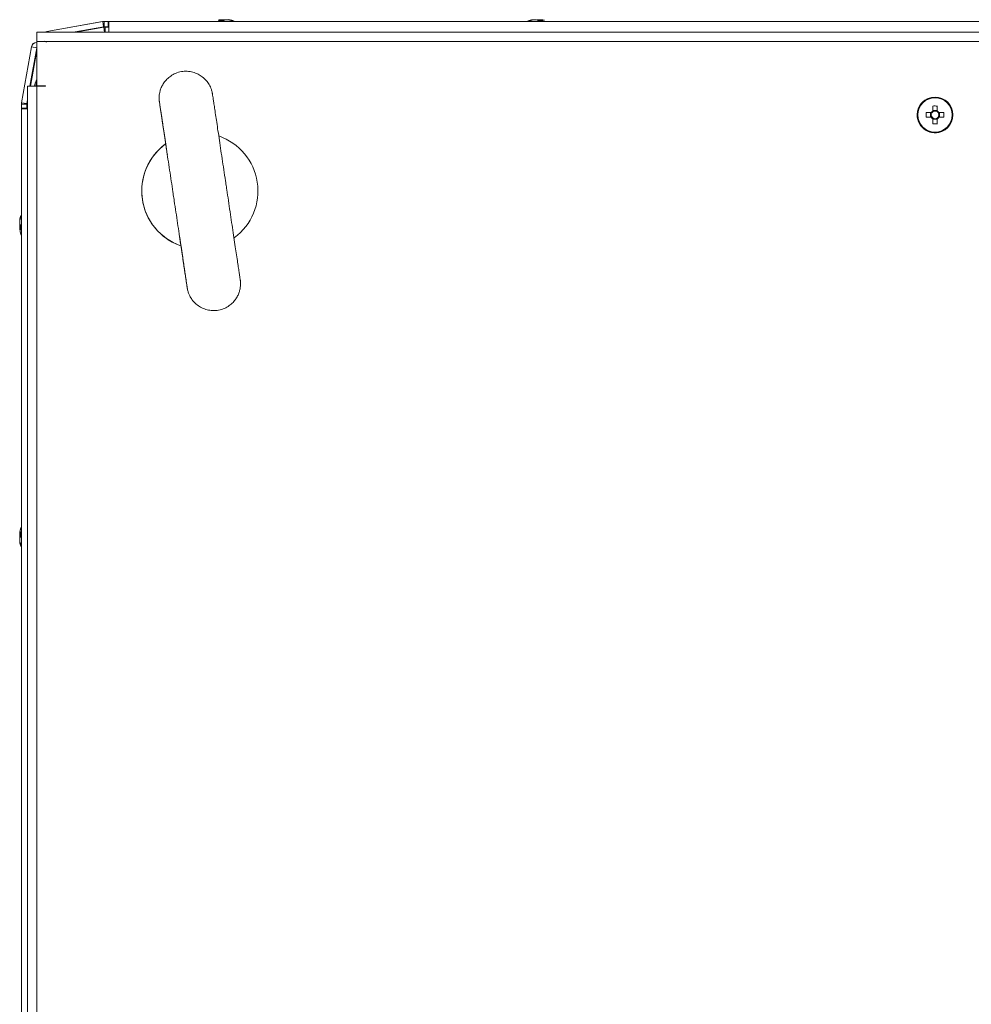
# Model space of a CAD drawing. Units: millimetres. Extents: x 63 to 8554, y 73 to 6065.
# Drawn here: x 929 to 1142, y 4173 to 4393 of the extents above; entities that cross this region are included whole.
import ezdxf

# ---------------------------------------------------------------- set-up
doc = ezdxf.new("R2010")
doc.units = ezdxf.units.MM
doc.header["$LTSCALE"] = 5

msp = doc.modelspace()

# ---------------------------------------------------------------- linework, layer by layer
at = {"color": 7, "linetype": 'Continuous', "lineweight": 18}
for p, q in [((947.74, 4392.79), (935.27, 4390.59)), ((935.29, 4390.58), (947.77, 4392.78)), ((947.77, 4392.78), (947.74, 4392.79)), ((947.77, 4392.78), (947.97, 4391.62)), ((948.98, 4392.82), (948.06, 4392.82)), ((948.08, 4392.81), (948.06, 4392.82)), ((948.08, 4392.81), (949, 4392.81)), ((948.08, 4392.81), (948.08, 4391.61)), ((948.98, 4392.82), (948.98, 4392.82)), ((948.98, 4392.82), (949.08, 4392.82)), ((949, 4392.81), (949.1, 4392.81)), ((949, 4392.81), (949, 4392.81)), ((949, 4391.61), (949, 4392.81)), ((949.08, 4392.82), (949.08, 4392.82)), ((972.56, 4392.82), (949.08, 4392.82)), ((949.1, 4392.81), (1320.9, 4392.81)), ((949.1, 4392.81), (949.1, 4391.61)), ((949.1, 4392.81), (949.1, 4392.81)), ((949.1, 4392.81), (949.1, 4391.61)), ((973.98, 4393.2), (974.18, 4393.2)), ((973.99, 4393.2), (974.18, 4393.2)), ((973.99, 4393.2), (974.19, 4393.2)), ((974, 4393.2), (974.19, 4393.2)), ((974, 4393.2), (974.2, 4393.2)), ((974.82, 4393.2), (974.36, 4393.2)), ((974.83, 4393.2), (974.37, 4393.2)), ((974.84, 4393.2), (974.38, 4393.2)), ((975.13, 4393.2), (975.59, 4393.2)), ((975.14, 4393.2), (975.6, 4393.2)), ((975.14, 4393.2), (975.6, 4393.2)), ((975.15, 4393.2), (975.61, 4393.2)), ((975.15, 4393.2), (975.61, 4393.2)), ((975.98, 4393.2), (975.78, 4393.2)), ((975.97, 4393.2), (975.78, 4393.2)), ((975.99, 4393.2), (975.79, 4393.2)), ((975.99, 4393.2), (975.79, 4393.2)), ((976, 4393.2), (975.8, 4393.2)), ((976.56, 4393.09), (976.36, 4393.13)), ((976.56, 4393.09), (976.36, 4393.13)), ((976.57, 4393.08), (976.37, 4393.13)), ((976.57, 4393.08), (976.38, 4393.13)), ((1042.55, 4392.82), (977.41, 4392.82)), ((1043.98, 4393.2), (1044.18, 4393.2)), ((1044.2, 4393.2), (1044, 4393.2)), ((1044.82, 4393.2), (1044.36, 4393.2)), ((1044.39, 4393.2), (1044.85, 4393.2)), ((1045.13, 4393.2), (1045.59, 4393.2)), ((1045.61, 4393.2), (1045.15, 4393.2)), ((1045.97, 4393.2), (1045.78, 4393.2)), ((1045.8, 4393.2), (1046, 4393.2)), ((1046.58, 4393.08), (1046.36, 4393.13)), ((1222.55, 4392.82), (1047.41, 4392.82)), ((1335, 4390.4), (933, 4390.4)), ((935.27, 4390.59), (935.29, 4390.58)), ((941.16, 4390.4), (947.98, 4391.6)), ((947.97, 4391.51), (941.68, 4390.4)), ((941.74, 4390.4), (947.99, 4391.5)), ((947.97, 4391.62), (947.98, 4391.6)), ((947.97, 4391.51), (947.99, 4391.5)), ((948.08, 4391.61), (948.14, 4391.61)), ((948.14, 4391.61), (949, 4391.61)), ((948.28, 4391.54), (948.31, 4391.53)), ((949.1, 4391.54), (948.28, 4391.54)), ((948.31, 4391.53), (949.1, 4391.53)), ((949.1, 4391.61), (949, 4391.61)), ((949.08, 4391.61), (949.08, 4391.54)), ((949.08, 4391.61), (949.08, 4391.54)), ((949.1, 4391.51), (949.1, 4391.61)), ((949.1, 4391.61), (949.1, 4391.61)), ((932.49, 4388.01), (932.48, 4388)), ((933, 4388.35), (933, 4388.4)), ((933, 4388.35), (933, 4378.4)), ((1335, 4388.35), (933, 4388.35)), ((933, 4388.35), (933, 4378.4)), ((931.8, 4387.1), (929.6, 4374.63)), ((929.62, 4374.63), (931.82, 4387.11)), ((931.48, 4378.3), (933, 4386.9)), ((933, 4386.39), (931.57, 4378.3)), ((931.58, 4378.3), (933, 4386.33)), ((931.82, 4387.11), (931.8, 4387.1)), ((933, 4386.9), (931.82, 4387.11)), ((933, 4386.91), (933, 4386.9)), ((932.8, 4378.3), (933, 4379.42)), ((930.95, 4378.3), (930.95, 3998.5)), ((933, 4378.3), (930.95, 4378.3)), ((933, 4378.3), (932.95, 4378.3)), ((935, 4378.4), (933, 4378.4)), ((933, 4378.4), (933, 4378.4)), ((935, 4378.4), (933, 4378.4)), ((933, 4378.4), (933, 4378.4)), ((933, 4378.3), (933, 3998.5)), ((935, 4378.3), (933, 4378.3)), ((935, 4378.3), (935, 4378.4)), ((935, 4378.4), (935, 4378.4)), ((935, 4378.4), (935, 4378.3)), ((929.59, 4374.32), (929.58, 4374.31)), ((929.58, 4374.31), (929.58, 4373.39)), ((929.59, 4373.4), (929.59, 4374.32)), ((929.59, 4374.32), (930.79, 4374.32)), ((929.62, 4374.63), (929.6, 4374.63)), ((929.62, 4374.63), (930.78, 4374.43)), ((930.78, 4374.43), (930.8, 4374.42)), ((930.79, 4374.26), (930.79, 4374.32)), ((930.8, 4374.42), (930.95, 4375.28)), ((930.95, 4374.77), (930.89, 4374.4)), ((930.89, 4374.4), (930.9, 4374.41)), ((930.9, 4374.41), (930.95, 4374.71)), ((1132.21, 4375.48), (1132.21, 4375.48)), ((929.58, 4373.29), (929.58, 4373.39)), ((929.58, 4373.39), (929.58, 4373.39)), ((929.58, 4373.29), (929.58, 4349.81)), ((929.58, 4373.29), (929.58, 4373.29)), ((929.59, 4373.4), (929.59, 4373.4)), ((929.59, 4373.3), (929.59, 4373.4)), ((929.59, 4373.4), (930.79, 4373.4)), ((929.59, 4373.4), (930.79, 4373.4)), ((929.59, 4373.3), (930.95, 4373.3)), ((929.59, 4001.5), (929.59, 4373.3)), ((929.59, 4373.3), (929.59, 4373.3)), ((930.79, 4373.4), (930.79, 4374.26)), ((930.79, 4373.4), (930.79, 4373.3)), ((930.86, 4374.09), (930.86, 4373.3)), ((930.86, 4374.09), (930.87, 4374.09)), ((930.87, 4373.3), (930.87, 4374.09)), ((1133.13, 4372.41), (1132.02, 4372.41)), ((1132.02, 4372.41), (1133.02, 4372.41)), ((1133.02, 4372.41), (1133.32, 4372.41)), ((1133.02, 4372.41), (1133.02, 4371.38)), ((1134.51, 4372.88), (1133.48, 4372.88)), ((1134.51, 4373.88), (1134.51, 4372.88)), ((1134.51, 4372.88), (1134.51, 4372.58)), ((1134.68, 4372.41), (1134.98, 4372.41)), ((1135.98, 4372.41), (1134.98, 4372.41)), ((1134.98, 4371.38), (1134.98, 4372.41)), ((1133.48, 4370.92), (1134.51, 4370.92)), ((1134.51, 4371.22), (1134.51, 4370.92)), ((1134.51, 4369.91), (1134.51, 4370.92)), ((1135.79, 4368.32), (1135.79, 4368.32)), ((957.06, 4358.68), (957.06, 4358.68)), ((929.19, 4347.55), (929.19, 4348.01)), ((929.19, 4347.55), (929.19, 4348.01)), ((929.19, 4347.55), (929.19, 4348.01)), ((929.19, 4347.24), (929.19, 4346.78)), ((929.19, 4347.24), (929.19, 4346.78)), ((929.19, 4347.24), (929.19, 4346.78)), ((929.19, 4346.4), (929.19, 4346.59)), ((929.19, 4346.4), (929.19, 4346.59)), ((929.19, 4346.4), (929.19, 4346.59)), ((929.2, 4347.24), (929.2, 4346.79)), ((929.2, 4347.24), (929.2, 4346.78)), ((929.2, 4346.4), (929.2, 4346.6)), ((929.2, 4346.4), (929.2, 4346.6)), ((958.71, 4347.65), (958.71, 4347.65)), ((929.58, 4344.97), (929.58, 4279.81)), ((929.19, 4278.39), (929.19, 4278.19)), ((929.19, 4277.55), (929.19, 4278.01)), ((929.2, 4278.01), (929.2, 4277.55)), ((929.2, 4276.79), (929.2, 4277.24)), ((929.2, 4276.6), (929.2, 4276.4)), ((929.58, 4274.97), (929.58, 4099.81))]:
    msp.add_line(p, q, dxfattribs=at)
at = {"color": 8, "linetype": 'Continuous', "lineweight": 18}
for p, q in [((966.18, 4392.81), (966.2, 4392.81)), ((966.18, 4392.81), (966.21, 4392.81)), ((966.19, 4392.81), (966.21, 4392.81)), ((966.19, 4392.81), (966.22, 4392.81)), ((966.2, 4392.81), (966.22, 4392.81)), ((983.25, 4392.81), (983.78, 4392.81)), ((983.25, 4392.81), (983.78, 4392.81)), ((983.27, 4392.81), (983.79, 4392.81)), ((1053.78, 4392.82), (1053.75, 4392.82)), ((1053.8, 4392.81), (1053.77, 4392.81)), ((935.32, 4390.4), (935.29, 4390.58)), ((948.19, 4390.4), (947.99, 4391.5)), ((948.31, 4390.4), (948.31, 4391.53)), ((949.1, 4391.51), (949.1, 4390.4)), ((930.95, 4374.4), (930.9, 4374.41)), ((930.95, 4374.09), (930.87, 4374.09)), ((929.58, 4356.19), (929.58, 4356.16)), ((929.58, 4268.59), (929.58, 4268.62)), ((929.59, 4268.6), (929.59, 4268.63))]:
    msp.add_line(p, q, dxfattribs=at)
at = {"color": 7, "linetype": 'Continuous', "lineweight": 18, "flags": 128}
for points in [[(949.1, 4390.4), (949.1, 4390.4), (949.1, 4390.68), (949.1, 4391.08), (949.1, 4391.56), (949.1, 4392.04), (949.1, 4392.44), (949.1, 4392.71), (949.1, 4392.81)], [(972.57, 4392.81), (972.34, 4392.81), (970.71, 4392.81), (969.25, 4392.81), (968.02, 4392.81), (967.08, 4392.81), (966.46, 4392.81), (966.19, 4392.81), (966.18, 4392.81)], [(972.57, 4392.81), (972.35, 4392.81), (970.71, 4392.81), (969.25, 4392.81), (968.02, 4392.81), (967.08, 4392.81), (966.46, 4392.81), (966.19, 4392.81), (966.18, 4392.81)], [(972.57, 4392.81), (972.35, 4392.81), (970.72, 4392.81), (969.26, 4392.81), (968.03, 4392.81), (967.09, 4392.81), (966.47, 4392.81), (966.2, 4392.81), (966.19, 4392.81)], [(972.58, 4392.81), (972.36, 4392.81), (970.72, 4392.81), (969.26, 4392.81), (968.03, 4392.81), (967.09, 4392.81), (966.47, 4392.81), (966.2, 4392.81), (966.19, 4392.81)], [(966.2, 4392.81), (966.28, 4392.81), (966.72, 4392.81), (967.51, 4392.81), (968.6, 4392.81), (969.95, 4392.81), (971.51, 4392.81), (972.57, 4392.81)], [(972.58, 4392.81), (972.36, 4392.81), (970.73, 4392.81), (969.27, 4392.81), (968.04, 4392.81), (967.1, 4392.81), (966.48, 4392.81), (966.21, 4392.81), (966.2, 4392.81)], [(966.21, 4392.81), (966.29, 4392.81), (966.74, 4392.81), (967.52, 4392.81), (968.61, 4392.81), (969.96, 4392.81), (971.52, 4392.81), (972.58, 4392.81)], [(966.21, 4392.81), (966.28, 4392.81), (966.73, 4392.81), (967.51, 4392.81), (968.6, 4392.81), (969.96, 4392.81), (971.51, 4392.81), (972.57, 4392.81)], [(966.22, 4392.81), (966.3, 4392.81), (966.75, 4392.81), (967.53, 4392.81), (968.62, 4392.81), (969.97, 4392.81), (971.53, 4392.81), (973.23, 4392.81), (975, 4392.81)], [(966.22, 4392.81), (966.29, 4392.81), (966.74, 4392.81), (967.52, 4392.81), (968.61, 4392.81), (969.97, 4392.81), (971.52, 4392.81), (972.58, 4392.81)], [(974.37, 4393.2), (974.24, 4393.18), (974.19, 4393.17)], [(974.36, 4393.2), (974.23, 4393.18), (974.19, 4393.18)], [(974.37, 4393.2), (974.24, 4393.18), (974.19, 4393.17)], [(974.38, 4393.2), (974.25, 4393.18), (974.2, 4393.17)], [(974.39, 4393.2), (974.25, 4393.18), (974.2, 4393.17)], [(974.83, 4393.2), (974.77, 4393.2), (974.71, 4393.2), (974.65, 4393.2), (974.59, 4393.2), (974.53, 4393.2), (974.48, 4393.2), (974.43, 4393.2), (974.37, 4393.2)], [(974.84, 4393.2), (974.78, 4393.2), (974.72, 4393.2), (974.66, 4393.2), (974.6, 4393.2), (974.55, 4393.2), (974.49, 4393.2), (974.44, 4393.2), (974.39, 4393.2)], [(975, 4392.81), (976.77, 4392.81), (978.47, 4392.81), (980.03, 4392.81), (981.38, 4392.81), (982.47, 4392.81), (983.25, 4392.81), (983.27, 4392.81)], [(975.59, 4393.2), (975.72, 4393.18), (975.79, 4393.17)], [(975.6, 4393.2), (975.73, 4393.18), (975.79, 4393.17)], [(975.61, 4393.2), (975.74, 4393.18), (975.8, 4393.17)], [(977.4, 4392.81), (978.45, 4392.81), (980.01, 4392.81), (981.36, 4392.81), (982.45, 4392.81), (983.23, 4392.81), (983.25, 4392.81)], [(983.78, 4392.81), (983.77, 4392.81), (983.5, 4392.81), (982.88, 4392.81), (981.94, 4392.81), (980.71, 4392.81), (979.25, 4392.81), (977.61, 4392.81), (977.4, 4392.81)], [(977.41, 4392.81), (978.46, 4392.81), (980.02, 4392.81), (981.37, 4392.81), (982.46, 4392.81), (983.24, 4392.81), (983.26, 4392.81)], [(983.79, 4392.81), (983.78, 4392.81), (983.51, 4392.81), (982.89, 4392.81), (981.95, 4392.81), (980.72, 4392.81), (979.26, 4392.81), (977.62, 4392.81), (977.41, 4392.81)], [(977.41, 4392.81), (978.46, 4392.81), (980.02, 4392.81), (981.37, 4392.81), (982.46, 4392.81), (983.25, 4392.81), (983.27, 4392.81)], [(977.41, 4392.81), (978.45, 4392.81), (980.01, 4392.81), (981.36, 4392.81), (982.45, 4392.81), (983.24, 4392.81), (983.25, 4392.81)], [(983.78, 4392.81), (983.77, 4392.81), (983.5, 4392.81), (982.88, 4392.81), (981.94, 4392.81), (980.72, 4392.81), (979.25, 4392.81), (977.62, 4392.81), (977.41, 4392.81)], [(983.8, 4392.81), (983.79, 4392.81), (983.52, 4392.81), (982.9, 4392.81), (981.96, 4392.81), (980.73, 4392.81), (979.27, 4392.81), (977.63, 4392.81), (977.42, 4392.81)], [(983.79, 4392.81), (983.78, 4392.81), (983.51, 4392.81), (982.89, 4392.81), (981.95, 4392.81), (980.73, 4392.81), (979.26, 4392.81), (977.63, 4392.81), (977.42, 4392.81)], [(1036.18, 4392.82), (1036.19, 4392.82), (1036.46, 4392.82), (1037.08, 4392.82), (1038.02, 4392.82), (1039.24, 4392.82), (1040.71, 4392.82), (1042.34, 4392.82), (1042.59, 4392.82)], [(1036.2, 4392.81), (1036.21, 4392.81), (1036.48, 4392.81), (1037.1, 4392.81), (1038.04, 4392.81), (1039.27, 4392.81), (1040.73, 4392.81), (1042.36, 4392.81), (1042.58, 4392.81)], [(1043.62, 4393.13), (1043.29, 4393.05), (1043, 4392.96)], [(1044.36, 4393.2), (1044.23, 4393.18), (1044.2, 4393.18)], [(1053.77, 4392.81), (1053.7, 4392.81), (1053.25, 4392.81), (1052.47, 4392.81), (1051.38, 4392.81), (1050.03, 4392.81), (1048.47, 4392.81), (1046.77, 4392.81), (1045, 4392.81)], [(1045.59, 4393.2), (1045.72, 4393.18), (1045.8, 4393.17)], [(1045.8, 4393.17), (1045.74, 4393.18), (1045.61, 4393.2)], [(1047.41, 4392.82), (1047.61, 4392.82), (1049.25, 4392.82), (1050.71, 4392.82), (1051.94, 4392.82), (1052.88, 4392.82), (1053.5, 4392.82), (1053.77, 4392.82), (1053.78, 4392.82)], [(1053.75, 4392.82), (1053.68, 4392.82), (1053.23, 4392.82), (1052.45, 4392.82), (1051.36, 4392.82), (1050, 4392.82), (1048.45, 4392.82), (1047.41, 4392.82)], [(1047.42, 4392.81), (1047.63, 4392.81), (1049.27, 4392.81), (1050.73, 4392.81), (1051.96, 4392.81), (1052.9, 4392.81), (1053.52, 4392.81), (1053.79, 4392.81), (1053.8, 4392.81)], [(933, 4388.35), (933, 4389.13), (933, 4389.8), (933, 4390.24), (933, 4390.4), (933, 4390.24), (933, 4389.8), (933, 4389.13), (933, 4388.35)], [(934.79, 4390.4), (934.81, 4390.41), (935.27, 4390.59)], [(935.29, 4390.58), (934.83, 4390.41), (934.83, 4390.4)], [(934.67, 4388.42), (934.79, 4388.33), (935.2, 4388.14)], [(933, 4379.91), (932.68, 4379.03), (932.47, 4378.3)], [(1133.48, 4373.88), (1133.48, 4373.75), (1133.48, 4373.61), (1133.48, 4373.47), (1133.48, 4373.33), (1133.48, 4373.19), (1133.48, 4373.05), (1133.48, 4372.91), (1133.48, 4372.77)], [(1134.51, 4372.77), (1134.51, 4372.91), (1134.51, 4373.05), (1134.51, 4373.19), (1134.51, 4373.33), (1134.51, 4373.47), (1134.51, 4373.61), (1134.51, 4373.75), (1134.51, 4373.88)], [(1135.98, 4372.41), (1135.85, 4372.41), (1135.71, 4372.41), (1135.57, 4372.41), (1135.43, 4372.41), (1135.29, 4372.41), (1135.15, 4372.41), (1135.01, 4372.41), (1134.87, 4372.41)], [(1132.02, 4371.38), (1132.15, 4371.38), (1132.29, 4371.38), (1132.43, 4371.38), (1132.57, 4371.38), (1132.71, 4371.38), (1132.85, 4371.38), (1132.99, 4371.38), (1133.13, 4371.38)], [(1133.48, 4371.03), (1133.48, 4370.89), (1133.48, 4370.75), (1133.48, 4370.61), (1133.48, 4370.47), (1133.48, 4370.33), (1133.48, 4370.19), (1133.48, 4370.05), (1133.48, 4369.91)], [(1134.51, 4369.91), (1134.51, 4370.05), (1134.51, 4370.19), (1134.51, 4370.33), (1134.51, 4370.47), (1134.51, 4370.61), (1134.51, 4370.75), (1134.51, 4370.89), (1134.51, 4371.03)], [(1134.87, 4371.38), (1135.01, 4371.38), (1135.15, 4371.38), (1135.29, 4371.38), (1135.43, 4371.38), (1135.57, 4371.38), (1135.71, 4371.38), (1135.85, 4371.38), (1135.98, 4371.38)], [(929.58, 4349.81), (929.58, 4350.03), (929.58, 4351.66), (929.58, 4353.13), (929.58, 4354.35), (929.58, 4355.29), (929.58, 4355.91), (929.58, 4356.18), (929.58, 4356.19)], [(929.58, 4349.81), (929.58, 4350.03), (929.58, 4351.67), (929.58, 4353.13), (929.58, 4354.36), (929.58, 4355.3), (929.58, 4355.92), (929.58, 4356.19), (929.58, 4356.1), (929.58, 4355.65), (929.58, 4354.86), (929.58, 4353.77), (929.58, 4352.42), (929.58, 4350.87), (929.58, 4349.81)], [(929.58, 4349.82), (929.58, 4350.03), (929.58, 4351.67), (929.58, 4353.13), (929.58, 4354.35), (929.58, 4355.3), (929.58, 4355.91), (929.58, 4356.18), (929.58, 4356.09), (929.58, 4355.65), (929.58, 4354.86), (929.58, 4353.77), (929.58, 4352.42), (929.58, 4350.87), (929.58, 4349.81)], [(929.58, 4356.16), (929.58, 4356.09), (929.58, 4355.65), (929.58, 4354.86), (929.58, 4353.77), (929.58, 4352.42), (929.58, 4350.86), (929.58, 4349.81)], [(929.59, 4349.82), (929.59, 4350.03), (929.59, 4351.67), (929.59, 4353.13), (929.59, 4354.36), (929.59, 4355.3), (929.59, 4355.92), (929.59, 4356.19), (929.59, 4356.1), (929.59, 4355.65), (929.59, 4354.87), (929.59, 4353.78), (929.59, 4352.43), (929.59, 4350.87), (929.59, 4349.81)], [(929.59, 4349.82), (929.59, 4350.03), (929.59, 4351.67), (929.59, 4353.13), (929.59, 4354.36), (929.59, 4355.3), (929.59, 4355.92), (929.59, 4356.19), (929.59, 4356.1), (929.59, 4355.65), (929.59, 4354.87), (929.59, 4353.78), (929.59, 4352.43), (929.59, 4350.87), (929.59, 4349.17), (929.59, 4347.4)], [(929.19, 4348.39), (929.19, 4348.38), (929.19, 4348.36), (929.19, 4348.34), (929.19, 4348.32), (929.19, 4348.29), (929.19, 4348.26), (929.19, 4348.23), (929.19, 4348.19)], [(929.19, 4348.39), (929.19, 4348.38), (929.19, 4348.37), (929.19, 4348.35), (929.19, 4348.32), (929.19, 4348.3), (929.19, 4348.27), (929.19, 4348.23), (929.19, 4348.2)], [(929.19, 4348.39), (929.19, 4348.38), (929.19, 4348.36), (929.19, 4348.35), (929.19, 4348.32), (929.19, 4348.3), (929.19, 4348.27), (929.19, 4348.23), (929.19, 4348.2)], [(929.19, 4348.01), (929.21, 4348.14), (929.22, 4348.2)], [(929.19, 4348.01), (929.21, 4348.14), (929.23, 4348.2)], [(929.2, 4348.4), (929.2, 4348.38), (929.2, 4348.37), (929.2, 4348.35), (929.2, 4348.33), (929.2, 4348.3), (929.2, 4348.27), (929.2, 4348.24), (929.2, 4348.2)], [(929.2, 4348.39), (929.2, 4348.38), (929.2, 4348.37), (929.2, 4348.35), (929.2, 4348.33), (929.2, 4348.3), (929.2, 4348.27), (929.2, 4348.24), (929.2, 4348.2)], [(929.2, 4347.55), (929.2, 4347.62), (929.2, 4347.68), (929.2, 4347.74), (929.2, 4347.79), (929.2, 4347.85), (929.2, 4347.91), (929.2, 4347.96), (929.2, 4348.01)], [(929.2, 4347.55), (929.2, 4347.61), (929.2, 4347.67), (929.2, 4347.73), (929.2, 4347.79), (929.2, 4347.85), (929.2, 4347.91), (929.2, 4347.96), (929.2, 4348.01)], [(929.19, 4346.78), (929.21, 4346.65), (929.22, 4346.59)], [(929.19, 4346.78), (929.21, 4346.65), (929.22, 4346.59)], [(929.19, 4346.78), (929.21, 4346.65), (929.22, 4346.59)], [(929.2, 4346.79), (929.22, 4346.65), (929.23, 4346.6)], [(929.2, 4346.78), (929.22, 4346.65), (929.23, 4346.59)], [(929.59, 4347.4), (929.59, 4345.63), (929.59, 4343.93), (929.59, 4342.37), (929.59, 4341.02), (929.59, 4339.93), (929.59, 4339.15), (929.59, 4338.7), (929.59, 4338.61), (929.59, 4338.88), (929.59, 4339.5), (929.59, 4340.44), (929.59, 4341.67), (929.59, 4343.13), (929.59, 4344.76), (929.59, 4344.98)], [(929.58, 4338.59), (929.58, 4338.6), (929.58, 4338.87), (929.58, 4339.49), (929.58, 4340.43), (929.58, 4341.66), (929.58, 4343.12), (929.58, 4344.76), (929.58, 4344.98)], [(929.58, 4344.97), (929.58, 4343.93), (929.58, 4342.37), (929.58, 4341.02), (929.58, 4339.93), (929.58, 4339.14), (929.58, 4338.7), (929.58, 4338.61), (929.58, 4338.88), (929.58, 4339.49), (929.58, 4340.44), (929.58, 4341.66), (929.58, 4343.12), (929.58, 4344.76), (929.58, 4344.98)], [(929.58, 4344.97), (929.58, 4343.92), (929.58, 4342.37), (929.58, 4341.02), (929.58, 4339.93), (929.58, 4339.14), (929.58, 4338.7), (929.58, 4338.61), (929.58, 4338.87), (929.58, 4339.49), (929.58, 4340.44), (929.58, 4341.66), (929.58, 4343.12), (929.58, 4344.76), (929.58, 4344.97)], [(929.59, 4344.96), (929.59, 4343.93), (929.59, 4342.37), (929.59, 4341.02), (929.59, 4339.93), (929.59, 4339.14), (929.59, 4338.7), (929.59, 4338.61), (929.59, 4338.88), (929.59, 4339.5), (929.59, 4340.44), (929.59, 4341.66), (929.59, 4343.13), (929.59, 4344.76), (929.59, 4344.98)], [(929.58, 4286.19), (929.58, 4286.18), (929.58, 4285.91), (929.58, 4285.29), (929.58, 4284.35), (929.58, 4283.13), (929.58, 4281.66), (929.58, 4280.03), (929.58, 4279.79)], [(929.59, 4286.2), (929.59, 4286.19), (929.59, 4285.92), (929.59, 4285.3), (929.59, 4284.36), (929.59, 4283.13), (929.59, 4281.67), (929.59, 4280.03), (929.59, 4279.82)], [(929.58, 4279.79), (929.58, 4280.86), (929.58, 4282.42), (929.58, 4283.77), (929.58, 4284.86), (929.58, 4285.65), (929.58, 4285.65)], [(929.59, 4277.4), (929.59, 4279.17), (929.59, 4280.87), (929.59, 4282.43), (929.59, 4283.78), (929.59, 4284.87), (929.59, 4285.65), (929.59, 4285.65)], [(929.19, 4278.01), (929.21, 4278.14), (929.22, 4278.2)], [(929.2, 4278.2), (929.2, 4278.24), (929.2, 4278.27), (929.2, 4278.3), (929.2, 4278.33), (929.2, 4278.35), (929.2, 4278.37), (929.2, 4278.38), (929.2, 4278.4)], [(929.23, 4278.2), (929.22, 4278.14), (929.2, 4278.01)], [(929.59, 4268.63), (929.59, 4268.7), (929.59, 4269.15), (929.59, 4269.93), (929.59, 4271.02), (929.59, 4272.37), (929.59, 4273.93), (929.59, 4275.63), (929.59, 4277.4)], [(929.19, 4277.24), (929.19, 4277.18), (929.19, 4277.12), (929.19, 4277.06), (929.19, 4277), (929.19, 4276.94), (929.19, 4276.88), (929.19, 4276.83), (929.19, 4276.78)], [(929.19, 4276.78), (929.21, 4276.65), (929.22, 4276.6)], [(929.19, 4276.4), (929.19, 4276.41), (929.19, 4276.42), (929.19, 4276.44), (929.19, 4276.47), (929.19, 4276.49), (929.19, 4276.52), (929.19, 4276.56), (929.19, 4276.59)], [(929.58, 4275.01), (929.58, 4274.76), (929.58, 4273.12), (929.58, 4271.66), (929.58, 4270.43), (929.58, 4269.49), (929.58, 4268.87), (929.58, 4268.6), (929.58, 4268.59)], [(929.58, 4268.62), (929.58, 4268.69), (929.58, 4269.14), (929.58, 4269.92), (929.58, 4271.01), (929.58, 4272.37), (929.58, 4273.92), (929.58, 4275.01)], [(929.59, 4274.98), (929.59, 4274.76), (929.59, 4273.13), (929.59, 4271.67), (929.59, 4270.44), (929.59, 4269.5), (929.59, 4268.88), (929.59, 4268.61), (929.59, 4268.6)]]:
    msp.add_lwpolyline(points, dxfattribs=at)
at = {"color": 8, "linetype": 'Continuous', "lineweight": 18, "flags": 128}
for points in [[(983.26, 4392.81), (983.69, 4392.81), (983.79, 4392.81)], [(983.27, 4392.81), (983.7, 4392.81), (983.8, 4392.81)], [(1042.59, 4392.82), (1041.51, 4392.82), (1039.95, 4392.82), (1038.6, 4392.82), (1037.51, 4392.82), (1036.72, 4392.82), (1036.28, 4392.82), (1036.18, 4392.82)], [(1045, 4392.81), (1043.23, 4392.81), (1041.53, 4392.81), (1039.97, 4392.81), (1038.62, 4392.81), (1037.53, 4392.81), (1036.75, 4392.81), (1036.3, 4392.81), (1036.2, 4392.81)], [(929.58, 4344.98), (929.58, 4343.92), (929.58, 4342.37), (929.58, 4341.01), (929.58, 4339.92), (929.58, 4339.14), (929.58, 4338.69), (929.58, 4338.59)], [(929.58, 4285.65), (929.58, 4286.09), (929.58, 4286.19)], [(929.59, 4285.65), (929.59, 4286.1), (929.59, 4286.2)]]:
    msp.add_lwpolyline(points, dxfattribs=at)
at = {"color": 7, "linetype": 'Continuous', "lineweight": 18}
for radius in [4, 3.85]:
    msp.add_circle((1134, 4371.9), radius, dxfattribs=at)
for centre, radius, start, end in [((948.06, 4391.02), 1.8, 90, 100), ((948.08, 4391.01), 1.8, 90, 100), ((974.8, 4387.64), 5.62, 98.2901, 102.277), ((974.79, 4387.64), 5.62, 98.2881, 102.2747), ((974.81, 4387.64), 5.62, 98.2899, 102.2773), ((974.8, 4387.64), 5.62, 98.2881, 102.2747), ((974.81, 4387.64), 5.62, 98.2879, 102.2749), ((974.68, 4391.94), 1.35, 110.8716, 131.7282), ((974.26, 4386.78), 6.18, 85.5667, 94.4333), ((975.63, 4391.94), 1.35, 110.8721, 131.7278), ((974.45, 4392.13), 1.14, 61.844, 69.9498), ((975.53, 4392.13), 1.15, 110.0689, 118.4795), ((975.52, 4392.13), 1.14, 110.0468, 118.4262), ((975.54, 4392.13), 1.14, 110.066, 118.646), ((975.53, 4392.13), 1.14, 110.0475, 118.581), ((974.8, 4387.61), 5.65, 70.8595, 81.6992), ((975.16, 4387.64), 5.62, 76.2953, 81.7111), ((975.17, 4387.64), 5.63, 76.4126, 81.7092), ((975.18, 4387.63), 5.63, 77.7261, 81.7092), ((975.18, 4387.65), 5.61, 77.721, 81.7142), ((975.18, 4387.61), 5.65, 70.8593, 81.6992), ((975, 4386.78), 6.5, 68.2562, 77.7247), ((976.84, 4391.96), 1, 78.9821, 101.0179), ((1044.98, 4386.78), 6.5, 102.2764, 109.0089), ((1044.82, 4387.61), 5.65, 98.3032, 109.1384), ((1043.16, 4391.96), 1, 78.9825, 101.0131), ((1045.2, 4387.61), 5.65, 98.3008, 109.1408), ((1044.79, 4387.64), 5.62, 98.2898, 102.2773), ((1044.37, 4391.94), 1.35, 48.2746, 69.1293), ((1045.52, 4392.13), 1.14, 110.0537, 118.2364), ((1045.55, 4392.13), 1.14, 110.0478, 118.5744), ((1045.74, 4386.78), 6.18, 85.5655, 94.4345), ((1045.32, 4391.94), 1.35, 48.2771, 69.1238), ((1045.18, 4387.73), 5.53, 76.2052, 81.758), ((1045.19, 4387.64), 5.61, 77.7202, 81.7114), ((948.28, 4389.74), 1.8, 90, 100), ((948.08, 4391.01), 0.6, 90, 100), ((948.31, 4389.73), 1.8, 90, 100), ((933.04, 4386.89), 1.25, 116.5651, 170), ((933.05, 4386.89), 1.25, 92.2065, 170), ((931.38, 4374.31), 1.8, 170, 179.9915), ((931.39, 4374.32), 1.8, 170, 179.9915), ((931.39, 4374.32), 0.6, 170, 179.9915), ((932.66, 4374.09), 1.8, 170, 179.9915), ((932.67, 4374.09), 1.8, 170, 179.9915), ((1134, 4371.9), 4, 116.5651, 179.9915), ((1146.39, 4371.9), 14.38, 177.9478, 182.0513), ((1134, 4371.9), 1.01, 120.6865, 149.3126), ((1134, 4371.9), 0.851, 142.7585, 217.2407), ((1134, 4371.9), 0.851, 127.2407, 142.7585), ((1134, 4359.51), 14.39, 87.9477, 92.0506), ((1134, 4371.9), 0.851, 52.7585, 127.2407), ((1134, 4371.9), 1.01, 30.6865, 59.3126), ((1134, 4371.9), 0.851, 37.2407, 52.7585), ((1134, 4371.9), 0.851, 322.7585, 37.2407), ((1121.62, 4371.9), 14.37, 357.9458, 2.0534), ((1134, 4371.9), 4, 179.9915, 296.5651), ((1134, 4371.9), 1.01, 210.6865, 239.3126), ((1134, 4371.9), 0.851, 217.2407, 232.7585), ((1134, 4371.9), 0.851, 232.7585, 307.2407), ((1134, 4384.29), 14.39, 267.9477, 272.0506), ((1134, 4371.9), 1.01, 300.6865, 329.3126), ((1134, 4371.9), 0.851, 307.2407, 322.7585), ((969.5, 4354.9), 13, 306.3892, 70.9701), ((969.5, 4354.9), 13, 126.1086, 250.6092), ((969.5, 4354.9), 13, 126.0499, 163.1034), ((969.5, 4354.9), 13, 163.1034, 213.9074), ((934.77, 4347.58), 5.64, 163.363, 171.7051), ((934.77, 4347.58), 5.63, 163.3611, 171.7071), ((934.77, 4347.58), 5.63, 163.3627, 171.7059), ((934.79, 4347.58), 5.65, 160.8596, 171.6988), ((934.77, 4347.58), 5.63, 163.3613, 171.7072), ((934.79, 4347.2), 5.65, 160.8595, 171.6981), ((930.44, 4349.24), 1, 168.986, 191.0162), ((930.26, 4347.94), 1.14, 200.0508, 208.6661), ((930.27, 4347.94), 1.14, 200.0552, 208.47), ((930.27, 4347.94), 1.14, 200.0584, 208.5615), ((930.26, 4346.85), 1.14, 151.2679, 159.9454), ((930.27, 4346.85), 1.14, 151.5994, 159.9522), ((930.26, 4346.85), 1.14, 151.4278, 159.9514), ((934.75, 4347.21), 5.62, 188.2882, 192.2778), ((934.75, 4347.21), 5.62, 188.2882, 192.2778), ((934.75, 4347.21), 5.62, 188.2882, 192.2778), ((930.46, 4348.03), 1.35, 200.8749, 221.7251), ((930.27, 4347.94), 1.14, 200.0536, 208.3751), ((930.27, 4346.85), 1.14, 151.9314, 159.959), ((930.27, 4346.85), 1.14, 151.7593, 159.9581), ((930.46, 4347.08), 1.35, 200.8756, 221.7244), ((934.76, 4347.21), 5.62, 188.2882, 192.2778), ((934.76, 4347.21), 5.62, 188.2882, 192.2778), ((935.61, 4347.39), 6.5, 192.2765, 201.8584), ((935.62, 4347.4), 6.5, 192.2765, 201.7346), ((935.61, 4347.39), 6.5, 192.2765, 201.7965), ((935.62, 4347.4), 6.5, 192.2765, 201.6101), ((935.62, 4347.4), 6.5, 192.2765, 201.6724), ((935.62, 4346.66), 6.18, 175.5659, 184.4332), ((969.5, 4354.9), 13, 213.9074, 250.8973), ((935.61, 4277.39), 6.5, 158.1285, 167.7256), ((935.62, 4277.4), 6.5, 158.4032, 167.7237), ((934.78, 4277.57), 5.65, 160.8606, 171.698), ((930.28, 4277.95), 1.16, 200.1086, 208.9488), ((930.28, 4276.84), 1.16, 150.7441, 159.8875), ((934.76, 4277.59), 5.62, 167.7232, 171.7111), ((930.46, 4277.72), 1.35, 138.2741, 159.1268), ((930.46, 4276.76), 1.35, 138.2747, 159.1262), ((930.27, 4277.95), 1.14, 200.0589, 208.5619), ((935.62, 4278.14), 6.18, 175.566, 184.434), ((934.75, 4277.21), 5.62, 188.2883, 192.2781), ((934.79, 4277.6), 5.65, 188.302, 199.1394), ((934.79, 4277.22), 5.65, 188.3023, 199.1394), ((930.44, 4275.56), 1, 168.9856, 191.0121)]:
    msp.add_arc(centre, radius, start, end, dxfattribs=at)
for points, knots in [([(966.23, 4392.81), (966.22, 4392.81), (966.2, 4392.81), (966.2, 4392.81), (966.2, 4392.81), (966.2, 4392.81)], [0, 0, 0, 0, 0.43178, 0.889946, 1, 1, 1, 1]), ([(974.41, 4392.88), (974.41, 4392.9), (974.4, 4393.01), (974.39, 4393.11), (974.39, 4393.2)], [0, 0, 0, 0, 0.19328, 1, 1, 1, 1]), ([(983.79, 4392.81), (983.79, 4392.81), (983.79, 4392.81), (983.74, 4392.81), (983.6, 4392.81), (983.31, 4392.81), (983.22, 4392.81)], [0, 0, 0, 0, 0.012528, 0.231003, 0.756283, 1, 1, 1, 1]), ([(983.78, 4392.81), (983.78, 4392.81), (983.78, 4392.81), (983.73, 4392.81), (983.6, 4392.81), (983.31, 4392.81), (983.22, 4392.81)], [0, 0, 0, 0, 0.012528, 0.231005, 0.75628, 1, 1, 1, 1]), ([(983.8, 4392.81), (983.8, 4392.81), (983.8, 4392.81), (983.75, 4392.81), (983.61, 4392.81), (983.32, 4392.81), (983.23, 4392.81)], [0, 0, 0, 0, 0.012508, 0.230987, 0.756238, 1, 1, 1, 1]), ([(983.79, 4392.81), (983.79, 4392.81), (983.79, 4392.81), (983.74, 4392.81), (983.61, 4392.81), (983.32, 4392.81), (983.23, 4392.81)], [0, 0, 0, 0, 0.012528, 0.231063, 0.756367, 1, 1, 1, 1]), ([(1045, 4392.81), (1044.71, 4392.81), (1043.86, 4392.81), (1042.48, 4392.81), (1040.92, 4392.81), (1039.51, 4392.81), (1038.3, 4392.81), (1037.33, 4392.81), (1036.63, 4392.81), (1036.3, 4392.81), (1036.22, 4392.81), (1036.2, 4392.81), (1036.2, 4392.81), (1036.2, 4392.81)], [0, 0, 0, 0, 0.063701, 0.185258, 0.306948, 0.428638, 0.550323, 0.672015, 0.793701, 0.915385, 0.976281, 0.995415, 1, 1, 1, 1]), ([(1045.61, 4393.2), (1045.61, 4393.11), (1045.6, 4393.01), (1045.59, 4392.9), (1045.59, 4392.88)], [0, 0, 0, 0, 0.806632, 1, 1, 1, 1]), ([(1053.8, 4392.81), (1053.8, 4392.81), (1053.8, 4392.81), (1053.78, 4392.81), (1053.77, 4392.81)], [0, 0, 0, 0, 0.061888, 1, 1, 1, 1]), ([(975.43, 4355.79), (975.37, 4356.23), (975.17, 4357.53), (974.86, 4359.66), (974.48, 4362.13), (974.13, 4364.51), (973.79, 4366.76), (973.48, 4368.85), (973.2, 4370.73), (972.95, 4372.39), (972.74, 4373.81), (972.57, 4374.95), (972.44, 4375.81), (972.36, 4376.32), (972.32, 4376.62), (972.34, 4376.51), (972.32, 4376.58), (972.32, 4376.59), (972.32, 4376.63), (972.3, 4376.72), (972.24, 4377.06), (972.05, 4377.75), (971.63, 4378.67), (970.95, 4379.63), (970.12, 4380.42), (969.08, 4381.08), (967.94, 4381.51), (966.67, 4381.71), (965.34, 4381.63), (964.08, 4381.26), (962.99, 4380.65), (962.11, 4379.92), (961.44, 4379.11), (960.96, 4378.27), (960.65, 4377.46), (960.47, 4376.71), (960.4, 4376.07), (960.39, 4375.54), (960.41, 4375.17), (960.44, 4374.95), (960.45, 4374.84), (960.46, 4374.81), (960.46, 4374.8), (960.46, 4374.8), (960.46, 4374.79), (960.46, 4374.78), (960.46, 4374.77), (960.47, 4374.71), (960.52, 4374.4), (960.62, 4373.72), (960.76, 4372.75), (960.95, 4371.5), (961.18, 4369.98), (961.44, 4368.23), (961.73, 4366.26), (962, 4364.48), (962.17, 4363.32), (962.23, 4362.94)], [0, 0, 0, 0, 0.01796, 0.052145, 0.086345, 0.120546, 0.154747, 0.188947, 0.223149, 0.257349, 0.29155, 0.325751, 0.359953, 0.394155, 0.428362, 0.436946, 0.437259, 0.437476, 0.437786, 0.43893, 0.441247, 0.45129, 0.467531, 0.48099, 0.49798, 0.51301, 0.529496, 0.546558, 0.563866, 0.581925, 0.598319, 0.613375, 0.627256, 0.639993, 0.651536, 0.661765, 0.670494, 0.677486, 0.682504, 0.685464, 0.68639, 0.68665, 0.686829, 0.687038, 0.687391, 0.688232, 0.691536, 0.708733, 0.743565, 0.777788, 0.811993, 0.846195, 0.880396, 0.914597, 0.948798, 0.982999, 1, 1, 1, 1]), ([(960.46, 4374.77), (960.46, 4374.77), (960.46, 4374.77), (960.47, 4374.7), (960.51, 4374.42), (960.61, 4373.78), (960.75, 4372.84), (960.93, 4371.61), (961.16, 4370.11), (961.42, 4368.38), (961.71, 4366.42), (962.03, 4364.28), (962.37, 4361.99), (962.73, 4359.58), (963.1, 4357.12), (963.38, 4355.25), (963.6, 4353.78), (963.83, 4352.27), (964.15, 4350.14), (964.52, 4347.66), (964.87, 4345.28), (965.21, 4343.04), (965.52, 4340.95), (965.8, 4339.07), (966.05, 4337.4), (966.26, 4335.99), (966.43, 4334.85), (966.56, 4333.99), (966.64, 4333.45), (966.67, 4333.25), (966.67, 4333.26), (966.67, 4333.26)], [0, 0, 0, 0, 0.002822, 0.021482, 0.058734, 0.098053, 0.137436, 0.176824, 0.216215, 0.255605, 0.294996, 0.334387, 0.373777, 0.413168, 0.452558, 0.489889, 0.500004, 0.520689, 0.560062, 0.599452, 0.638843, 0.678234, 0.717625, 0.757015, 0.796406, 0.835796, 0.875186, 0.914576, 0.953964, 0.99334, 1, 1, 1, 1]), ([(1133.32, 4372.41), (1133.32, 4372.41), (1133.26, 4372.41), (1133.2, 4372.41), (1133.14, 4372.41), (1133.13, 4372.41)], [0, 0, 0, 0, 0.069976, 0.886629, 1, 1, 1, 1]), ([(1133.48, 4372.77), (1133.48, 4372.76), (1133.48, 4372.7), (1133.48, 4372.64), (1133.48, 4372.58), (1133.48, 4372.58)], [0, 0, 0, 0, 0.113371, 0.930024, 1, 1, 1, 1]), ([(1134.51, 4372.58), (1134.51, 4372.58), (1134.51, 4372.64), (1134.51, 4372.7), (1134.51, 4372.76), (1134.51, 4372.77)], [0, 0, 0, 0, 0.069976, 0.886629, 1, 1, 1, 1]), ([(1134.87, 4372.41), (1134.86, 4372.41), (1134.8, 4372.41), (1134.74, 4372.41), (1134.68, 4372.41), (1134.68, 4372.41)], [0, 0, 0, 0, 0.113371, 0.930024, 1, 1, 1, 1]), ([(1133.13, 4371.38), (1133.14, 4371.38), (1133.2, 4371.38), (1133.26, 4371.38), (1133.32, 4371.38), (1133.32, 4371.38)], [0, 0, 0, 0, 0.113371, 0.929972, 1, 1, 1, 1]), ([(1133.48, 4371.22), (1133.48, 4371.22), (1133.48, 4371.16), (1133.48, 4371.1), (1133.48, 4371.04), (1133.48, 4371.03)], [0, 0, 0, 0, 0.070028, 0.886629, 1, 1, 1, 1]), ([(1134.51, 4371.03), (1134.51, 4371.04), (1134.51, 4371.1), (1134.51, 4371.16), (1134.51, 4371.22), (1134.51, 4371.22)], [0, 0, 0, 0, 0.113371, 0.930024, 1, 1, 1, 1]), ([(1134.68, 4371.38), (1134.68, 4371.38), (1134.74, 4371.38), (1134.8, 4371.38), (1134.86, 4371.38), (1134.87, 4371.38)], [0, 0, 0, 0, 0.069976, 0.886629, 1, 1, 1, 1]), ([(929.59, 4356.2), (929.59, 4356.2), (929.59, 4356.2), (929.59, 4356.17), (929.59, 4356.16)], [0, 0, 0, 0, 0.746314, 1, 1, 1, 1]), ([(929.59, 4356.2), (929.59, 4356.2), (929.59, 4356.2), (929.59, 4356.17), (929.59, 4356.16)], [0, 0, 0, 0, 0.746283, 1, 1, 1, 1]), ([(964.9, 4345.09), (964.93, 4344.89), (965.08, 4343.92), (965.32, 4342.29), (965.62, 4340.26), (965.89, 4338.46), (966.13, 4336.88), (966.33, 4335.56), (966.48, 4334.52), (966.59, 4333.77), (966.65, 4333.4), (966.67, 4333.28), (966.67, 4333.25), (966.67, 4333.24), (966.67, 4333.23), (966.68, 4333.21), (966.68, 4333.19), (966.69, 4333.13), (966.72, 4332.98), (966.79, 4332.61), (966.96, 4332.07), (967.27, 4331.35), (967.8, 4330.47), (968.61, 4329.59), (969.67, 4328.85), (970.81, 4328.36), (972.06, 4328.11), (973.4, 4328.13), (974.69, 4328.45), (975.83, 4329.02), (976.74, 4329.74), (977.45, 4330.54), (977.96, 4331.37), (978.3, 4332.19), (978.5, 4332.95), (978.59, 4333.62), (978.61, 4334.17), (978.59, 4334.57), (978.57, 4334.82), (978.55, 4334.95), (978.54, 4334.98), (978.54, 4334.99), (978.54, 4335), (978.54, 4335.01), (978.54, 4335.01), (978.54, 4335.02), (978.53, 4335.08), (978.49, 4335.36), (978.39, 4336.02), (978.25, 4336.97), (978.06, 4338.2), (977.84, 4339.7), (977.58, 4341.44), (977.29, 4343.39), (976.97, 4345.53), (976.62, 4347.83), (976.26, 4350.24), (975.9, 4352.7), (975.62, 4354.56), (975.47, 4355.58), (975.43, 4355.79)], [0, 0, 0, 0, 0.00863, 0.042824, 0.077019, 0.111214, 0.145409, 0.179604, 0.213799, 0.247995, 0.282193, 0.299304, 0.307882, 0.312335, 0.313192, 0.313431, 0.313676, 0.314289, 0.315819, 0.31969, 0.329292, 0.338562, 0.350827, 0.369962, 0.38578, 0.402037, 0.419009, 0.436283, 0.4547, 0.471377, 0.486664, 0.500757, 0.513708, 0.525479, 0.535964, 0.54499, 0.552326, 0.557727, 0.561064, 0.56236, 0.562636, 0.562819, 0.563021, 0.563355, 0.564126, 0.566999, 0.582001, 0.617127, 0.651351, 0.685549, 0.719745, 0.753939, 0.788135, 0.82233, 0.856524, 0.890719, 0.924914, 0.959108, 0.991514, 1, 1, 1, 1]), ([(929.52, 4346.81), (929.5, 4346.81), (929.39, 4346.8), (929.28, 4346.79), (929.2, 4346.79)], [0, 0, 0, 0, 0.193341, 1, 1, 1, 1]), ([(929.59, 4346.61), (929.54, 4346.61), (929.41, 4346.6), (929.28, 4346.6), (929.2, 4346.6)], [0, 0, 0, 0, 0.341197, 1, 1, 1, 1]), ([(929.59, 4347.4), (929.59, 4347.11), (929.59, 4346.26), (929.59, 4344.88), (929.59, 4343.32), (929.59, 4341.91), (929.59, 4340.7), (929.59, 4339.73), (929.59, 4339.03), (929.59, 4338.7), (929.59, 4338.62), (929.59, 4338.6), (929.59, 4338.6), (929.59, 4338.6)], [0, 0, 0, 0, 0.0638287, 0.1856276, 0.3075596, 0.4294924, 0.5514191, 0.6733524, 0.7952797, 0.9172047, 0.9782039, 0.9933034, 1, 1, 1, 1]), ([(929.59, 4286.2), (929.59, 4286.19), (929.59, 4286.18), (929.59, 4286.05), (929.59, 4285.76), (929.59, 4285.62)], [0, 0, 0, 0, 0.134545, 0.590805, 1, 1, 1, 1]), ([(929.2, 4278.2), (929.29, 4278.2), (929.41, 4278.19), (929.54, 4278.19), (929.58, 4278.19)], [0, 0, 0, 0, 0.679188, 1, 1, 1, 1]), ([(929.2, 4278.01), (929.29, 4278.01), (929.39, 4278), (929.5, 4277.99), (929.52, 4277.99)], [0, 0, 0, 0, 0.806665, 1, 1, 1, 1]), ([(929.59, 4268.64), (929.59, 4268.63), (929.59, 4268.61), (929.59, 4268.6), (929.59, 4268.6), (929.59, 4268.6)], [0, 0, 0, 0, 0.532447, 0.856293, 1, 1, 1, 1])]:
    msp.add_open_spline(points, degree=3, knots=knots, dxfattribs=at)

doc.saveas('drawing.dxf')
